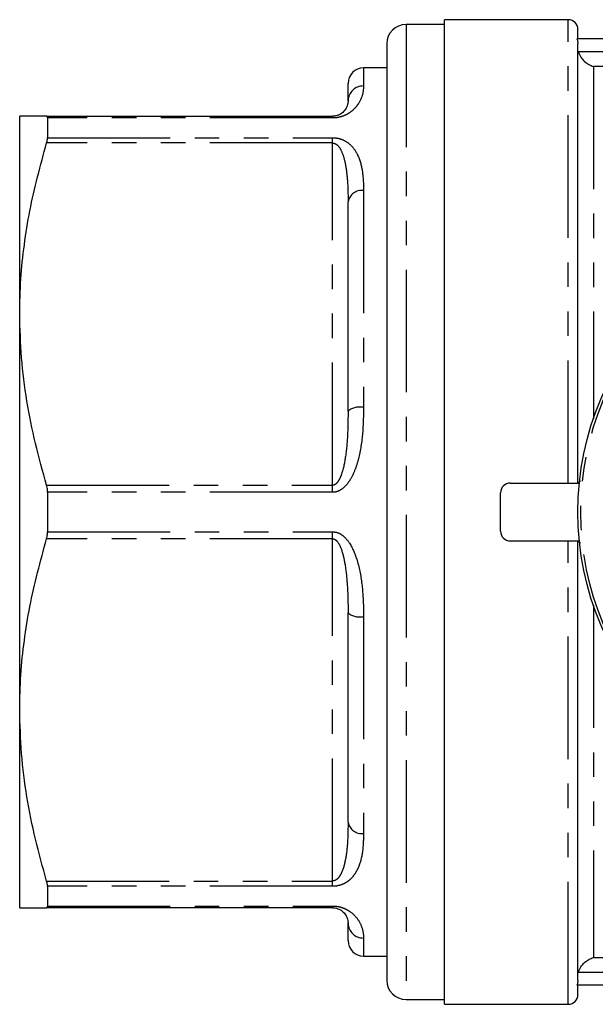
# Model space of a CAD drawing. Extents: x 160 to 247, y 85 to 268.
# Drawn here: x 160 to 189, y 85 to 136 of the extents above; entities that cross this region are included whole.
import ezdxf

# ---------------------------------------------------------------- set-up
doc = ezdxf.new("R2010")
doc.units = 0
doc.linetypes.add('PHANTOM', pattern=[12.7, 6.35, -1.27, 1.27, -1.27, 1.27, -1.27])
doc.layers.get('0').update_dxf_attribs({"linetype": 'CONTINUOUS'})

msp = doc.modelspace()

# ---------------------------------------------------------------- linework, layer by layer
at = {"color": 7, "linetype": 'CONTINUOUS'}
for p, q in [((187.909, 136.19), (181.509, 136.19)), ((181.509, 85.19), (181.509, 136.19)), ((181.509, 135.94), (179.509, 135.94)), ((188.409, 135.19), (188.409, 135.69)), ((218.462, 135.19), (188.356, 135.19)), ((178.509, 134.94), (178.509, 86.44)), ((188.409, 112.19), (188.409, 134.959)), ((178.509, 133.69), (177.309, 133.69)), ((176.509, 131.99), (176.509, 132.89)), ((159.509, 120.94), (159.509, 131.19)), ((160.902, 131.19), (175.709, 131.19)), ((160.953, 131.1), (160.953, 130.078)), ((176.509, 115.921), (176.509, 126.759)), ((159.509, 100.44), (159.509, 120.94)), ((160.953, 111.712), (160.953, 109.668)), ((184.409, 109.69), (184.409, 111.69)), ((184.909, 112.19), (188.485, 112.19)), ((184.909, 109.19), (188.485, 109.19)), ((188.409, 86.421), (188.409, 109.19)), ((176.509, 94.621), (176.509, 105.459)), ((159.509, 90.19), (159.509, 100.44)), ((160.953, 91.302), (160.953, 90.28)), ((175.709, 90.19), (160.902, 90.19)), ((176.509, 88.49), (176.509, 89.39)), ((177.309, 87.69), (178.509, 87.69)), ((218.462, 86.19), (188.356, 86.19)), ((188.409, 85.69), (188.409, 86.19)), ((179.509, 85.44), (181.509, 85.44)), ((181.509, 85.19), (187.909, 85.19))]:
    msp.add_line(p, q, dxfattribs=at)
at = {"color": 8, "linetype": 'PHANTOM'}
for p, q in [((187.909, 112.19), (187.909, 136.19)), ((179.509, 135.94), (179.509, 85.44)), ((188.437, 134.54), (218.382, 134.54)), ((177.309, 133.69), (177.309, 132.758)), ((189.209, 133.77), (189.209, 115.523)), ((217.609, 133.77), (189.209, 133.77)), ((175.709, 131.1), (160.953, 131.1)), ((175.709, 131.1), (175.709, 131.19)), ((160.953, 130.078), (175.709, 130.078)), ((175.709, 129.804), (175.709, 130.078)), ((175.709, 129.804), (160.902, 129.804)), ((175.709, 112.076), (175.709, 129.804)), ((177.309, 127.338), (177.309, 116.11)), ((160.902, 112.076), (175.709, 112.076)), ((175.709, 111.712), (160.953, 111.712)), ((175.709, 111.712), (175.709, 112.076)), ((160.953, 109.668), (175.709, 109.668)), ((175.709, 109.304), (175.709, 109.668)), ((175.709, 109.304), (160.902, 109.304)), ((175.709, 91.576), (175.709, 109.304)), ((187.909, 85.19), (187.909, 109.19)), ((189.209, 105.857), (189.209, 87.61)), ((177.309, 105.27), (177.309, 94.042)), ((160.902, 91.576), (175.709, 91.576)), ((175.709, 91.302), (160.953, 91.302)), ((175.709, 91.302), (175.709, 91.576)), ((160.953, 90.28), (175.709, 90.28)), ((175.709, 90.19), (175.709, 90.28)), ((177.309, 88.622), (177.309, 87.69)), ((189.209, 87.61), (217.609, 87.61)), ((218.382, 86.84), (188.437, 86.84))]:
    msp.add_line(p, q, dxfattribs=at)
at = {"color": 7, "linetype": 'CONTINUOUS'}
msp.add_circle((203.409, 110.69), 15, dxfattribs=at)
at = {"color": 8, "linetype": 'PHANTOM'}
msp.add_circle((203.409, 110.69), 14.854, dxfattribs=at)
at = {"color": 7, "linetype": 'CONTINUOUS'}
for centre, radius, start, end in [((187.909, 135.69), 0.5, 0, 90), ((179.509, 134.94), 1, 90, 180), ((177.309, 132.89), 0.8, 90, 180), ((184.909, 111.69), 0.5, 90, 180), ((184.909, 109.69), 0.5, 180, 270), ((177.309, 88.49), 0.8, 180, 270), ((179.509, 86.44), 1, 180, 270), ((187.909, 85.69), 0.5, 270, 0)]:
    msp.add_arc(centre, radius, start, end, dxfattribs=at)
at = {"color": 8, "linetype": 'PHANTOM'}
for centre, radius, start, end in [((177.293, 131.973), 0.784, 88.8394, 178.7901), ((177.214, 126.627), 0.717, 82.3682, 169.4271), ((177.12, 115.12), 1.008, 79.1991, 127.3199), ((177.12, 106.26), 1.008, 232.6801, 280.8009), ((177.214, 94.753), 0.717, 190.5729, 277.6318), ((177.293, 89.407), 0.784, 181.2099, 271.1606)]:
    msp.add_arc(centre, radius, start, end, dxfattribs=at)
at = {"color": 7, "linetype": 'CONTINUOUS'}
for points, knots in [([(188.356, 135.19), (188.374, 135.154), (188.387, 135.116), (188.405, 135.039), (188.409, 134.999), (188.409, 134.959)], [0, 0, 0, 0, 0.5, 0.5, 1, 1, 1, 1]), ([(188.437, 134.54), (188.465, 134.433), (188.511, 134.334), (188.623, 134.161), (188.689, 134.085), (188.828, 133.958), (188.902, 133.907), (189.054, 133.823), (189.132, 133.791), (189.209, 133.77)], [0, 0, 0, 0, 0.25, 0.25, 0.5, 0.5, 0.75, 0.75, 1, 1, 1, 1]), ([(176.509, 131.99), (176.506, 131.926), (176.498, 131.797), (176.407, 131.572), (176.255, 131.386), (176.067, 131.27), (175.945, 131.221), (175.833, 131.199), (175.768, 131.191), (175.729, 131.19), (175.709, 131.19)], [0, 0, 0, 0, 0.292137, 0.585588, 0.813493, 0.886938, 0.950934, 0.972825, 0.986184, 1, 1, 1, 1]), ([(160.902, 131.19), (160.658, 131.19), (160.167, 131.19), (159.756, 131.19), (159.543, 131.19), (159.521, 131.19), (159.509, 131.19)], [0, 0, 0, 0, 0.302944, 0.607306, 0.80335, 1, 1, 1, 1]), ([(160.953, 131.1), (160.949, 131.132), (160.943, 131.183), (160.914, 131.188), (160.902, 131.19)], [0, 0, 0, 0, 0.626742, 1, 1, 1, 1]), ([(160.902, 129.804), (160.92, 129.87), (160.948, 129.975), (160.951, 130.05), (160.953, 130.078)], [0, 0, 0, 0, 0.627118, 1, 1, 1, 1]), ([(159.509, 120.94), (159.521, 121.547), (159.545, 122.747), (159.734, 124.534), (160.11, 126.895), (160.585, 128.638), (160.902, 129.804)], [0, 0, 0, 0, 0.203134, 0.401374, 0.599629, 1, 1, 1, 1]), ([(160.902, 112.076), (160.7, 112.797), (160.294, 114.239), (159.858, 116.445), (159.566, 118.68), (159.528, 120.187), (159.509, 120.94)], [0, 0, 0, 0, 0.248119, 0.496199, 0.748113, 1, 1, 1, 1]), ([(188.544, 112.292), (188.512, 112.264), (188.445, 112.207), (188.423, 112.196), (188.412, 112.19)], [0, 0, 0, 0, 0.4795386, 1, 1, 1, 1]), ([(160.953, 111.712), (160.949, 111.793), (160.943, 111.923), (160.914, 112.035), (160.902, 112.076)], [0, 0, 0, 0, 0.626809, 1, 1, 1, 1]), ([(160.902, 109.304), (160.92, 109.376), (160.948, 109.491), (160.951, 109.62), (160.953, 109.668)], [0, 0, 0, 0, 0.6271201, 1, 1, 1, 1]), ([(159.509, 100.44), (159.521, 101.047), (159.545, 102.247), (159.734, 104.034), (160.11, 106.395), (160.585, 108.138), (160.902, 109.304)], [0, 0, 0, 0, 0.203134, 0.401374, 0.599629, 1, 1, 1, 1]), ([(188.412, 109.19), (188.423, 109.185), (188.443, 109.175), (188.507, 109.12), (188.535, 109.096)], [0, 0, 0, 0, 0.54809, 1, 1, 1, 1]), ([(160.902, 91.576), (160.7, 92.297), (160.294, 93.739), (159.858, 95.945), (159.566, 98.18), (159.528, 99.687), (159.509, 100.44)], [0, 0, 0, 0, 0.248119, 0.496199, 0.748112, 1, 1, 1, 1]), ([(160.953, 91.302), (160.949, 91.351), (160.943, 91.43), (160.914, 91.537), (160.902, 91.576)], [0, 0, 0, 0, 0.626713, 1, 1, 1, 1]), ([(160.902, 90.19), (160.92, 90.196), (160.948, 90.205), (160.951, 90.26), (160.953, 90.28)], [0, 0, 0, 0, 0.627198, 1, 1, 1, 1]), ([(159.509, 90.19), (159.521, 90.19), (159.543, 90.19), (159.756, 90.19), (160.166, 90.19), (160.657, 90.19), (160.902, 90.19)], [0, 0, 0, 0, 0.196036, 0.392694, 0.695548, 1, 1, 1, 1]), ([(175.709, 90.19), (175.737, 90.189), (175.783, 90.188), (175.884, 90.173), (176.026, 90.132), (176.213, 90.027), (176.376, 89.855), (176.483, 89.637), (176.508, 89.482), (176.509, 89.403), (176.509, 89.39)], [0, 0, 0, 0, 0.019197, 0.032496, 0.080125, 0.169081, 0.360684, 0.624035, 0.937031, 1, 1, 1, 1]), ([(188.437, 86.84), (188.465, 86.947), (188.511, 87.046), (188.623, 87.219), (188.689, 87.295), (188.828, 87.422), (188.902, 87.473), (189.054, 87.557), (189.132, 87.589), (189.209, 87.61)], [0, 0, 0, 0, 0.25, 0.25, 0.5, 0.5, 0.75, 0.75, 1, 1, 1, 1]), ([(188.409, 86.421), (188.409, 86.381), (188.405, 86.341), (188.387, 86.264), (188.374, 86.226), (188.356, 86.19)], [0, 0, 0, 0, 0.5, 0.5, 1, 1, 1, 1])]:
    msp.add_open_spline(points, degree=3, knots=knots, dxfattribs=at)
at = {"color": 8, "linetype": 'PHANTOM'}
for points, knots in [([(177.309, 132.758), (177.303, 132.621), (177.29, 132.349), (177.126, 131.945), (176.889, 131.622), (176.673, 131.422), (176.408, 131.255), (176.13, 131.148), (175.878, 131.104), (175.749, 131.101), (175.709, 131.1)], [0, 0, 0, 0, 0.270045, 0.539269, 0.651876, 0.764143, 0.843898, 0.923495, 0.976797, 1, 1, 1, 1]), ([(175.709, 130.078), (175.798, 130.072), (175.997, 130.06), (176.314, 129.948), (176.697, 129.689), (177.047, 129.179), (177.263, 128.436), (177.306, 127.78), (177.309, 127.404), (177.309, 127.338)], [0, 0, 0, 0, 0.052601, 0.117181, 0.217642, 0.409025, 0.675475, 0.942997, 1, 1, 1, 1]), ([(175.709, 129.804), (175.737, 129.801), (175.783, 129.797), (175.884, 129.756), (176.026, 129.637), (176.213, 129.325), (176.376, 128.768), (176.483, 127.951), (176.508, 127.249), (176.509, 126.829), (176.509, 126.759)], [0, 0, 0, 0, 0.019198, 0.032496, 0.080125, 0.169081, 0.360684, 0.624035, 0.937031, 1, 1, 1, 1]), ([(177.309, 116.11), (177.303, 115.665), (177.29, 114.776), (177.126, 113.693), (176.889, 112.897), (176.673, 112.429), (176.408, 112.053), (176.13, 111.816), (175.878, 111.72), (175.749, 111.714), (175.709, 111.712)], [0, 0, 0, 0, 0.270045, 0.539269, 0.651876, 0.764143, 0.843898, 0.923495, 0.976797, 1, 1, 1, 1]), ([(176.509, 115.921), (176.506, 115.532), (176.498, 114.752), (176.407, 113.657), (176.255, 112.852), (176.067, 112.386), (175.945, 112.195), (175.833, 112.11), (175.768, 112.081), (175.729, 112.078), (175.709, 112.076)], [0, 0, 0, 0, 0.292136, 0.585588, 0.813493, 0.886938, 0.950934, 0.972825, 0.986184, 1, 1, 1, 1]), ([(175.709, 109.668), (175.798, 109.658), (175.997, 109.635), (176.314, 109.428), (176.697, 108.959), (177.047, 108.072), (177.263, 106.876), (177.306, 105.896), (177.309, 105.364), (177.309, 105.27)], [0, 0, 0, 0, 0.052601, 0.117181, 0.217641, 0.409024, 0.675475, 0.942997, 1, 1, 1, 1]), ([(175.709, 109.304), (175.737, 109.3), (175.783, 109.295), (175.884, 109.24), (176.026, 109.079), (176.213, 108.662), (176.376, 107.933), (176.483, 106.898), (176.508, 106.041), (176.509, 105.542), (176.509, 105.459)], [0, 0, 0, 0, 0.019198, 0.032496, 0.080125, 0.169081, 0.360684, 0.624035, 0.937031, 1, 1, 1, 1]), ([(176.509, 94.621), (176.506, 94.297), (176.498, 93.646), (176.407, 92.775), (176.255, 92.157), (176.067, 91.806), (175.945, 91.664), (175.833, 91.601), (175.768, 91.58), (175.729, 91.578), (175.709, 91.576)], [0, 0, 0, 0, 0.292137, 0.585588, 0.813493, 0.886938, 0.950934, 0.972825, 0.986184, 1, 1, 1, 1]), ([(177.309, 94.042), (177.303, 93.733), (177.29, 93.117), (177.126, 92.438), (176.889, 91.965), (176.673, 91.697), (176.408, 91.487), (176.13, 91.358), (175.878, 91.307), (175.749, 91.303), (175.709, 91.302)], [0, 0, 0, 0, 0.270045, 0.539269, 0.651876, 0.764143, 0.843898, 0.923495, 0.976797, 1, 1, 1, 1]), ([(175.709, 90.28), (175.798, 90.275), (175.997, 90.265), (176.314, 90.17), (176.697, 89.96), (177.047, 89.584), (177.263, 89.13), (177.306, 88.806), (177.309, 88.65), (177.309, 88.622)], [0, 0, 0, 0, 0.052601, 0.117181, 0.217642, 0.409025, 0.675475, 0.942997, 1, 1, 1, 1])]:
    msp.add_open_spline(points, degree=3, knots=knots, dxfattribs=at)

doc.saveas('drawing.dxf')
